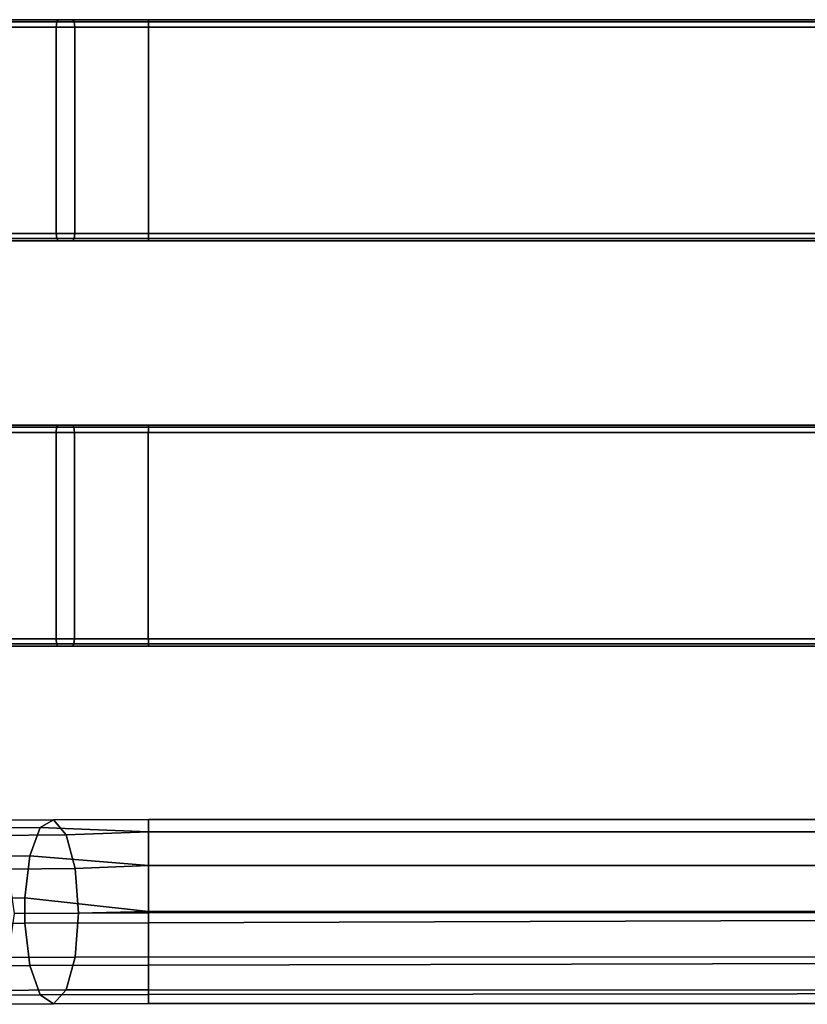
# Model space of a CAD drawing. Units: inches. Extents: x -11.8 to 14.7, y -14 to 12.7.
# Drawn here: x -9.3 to -5.1, y -12.2 to -7 of the extents above; entities that cross this region are included whole.
import ezdxf

# ---------------------------------------------------------------- set-up
doc = ezdxf.new("R2010")
doc.units = ezdxf.units.IN
doc.header["$MEASUREMENT"] = 0
doc.layers.add('SEAT-SEAT', color=5, linetype='Continuous')

msp = doc.modelspace()

# ---------------------------------------------------------------- linework, layer by layer
at = {"layer": 'SEAT-SEAT'}
for points in [[(-9.1488, -6.9844, 14.4411), (-9.6076, -6.9844, 14.2581), (-9.6132, -7.0123, 14.2682), (-9.1517, -7.0123, 14.4523)], [(-9.1419, -6.9729, 14.4142), (-9.5941, -6.9729, 14.2338), (-9.6076, -6.9844, 14.2581), (-9.1488, -6.9844, 14.4411)], [(-9.1419, -6.9729, 14.4142), (-9.063, -6.9729, 14.1093), (-9.4414, -6.9729, 13.9583), (-9.5941, -6.9729, 14.2338)], [(-9.0561, -6.9844, 14.0823), (-9.4279, -6.9844, 13.9339), (-9.4414, -6.9729, 13.9583), (-9.063, -6.9729, 14.1093)], [(-9.0532, -7.0123, 14.0711), (-9.4223, -7.0123, 13.9239), (-9.4279, -6.9844, 13.9339), (-9.0561, -6.9844, 14.0823)], [(-8.6582, -6.9844, 14.5035), (-9.1488, -6.9844, 14.4411), (-9.1517, -7.0123, 14.4523), (-8.6582, -7.0123, 14.515)], [(-8.6582, -6.9729, 14.4756), (-9.1419, -6.9729, 14.4142), (-9.1488, -6.9844, 14.4411), (-8.6582, -6.9844, 14.5035)], [(-8.6589, -6.9729, 14.4756), (-8.6589, -6.9729, 14.1607), (-9.063, -6.9729, 14.1093), (-9.1419, -6.9729, 14.4142)], [(-8.6587, -6.9844, 14.1328), (-9.0561, -6.9844, 14.0823), (-9.063, -6.9729, 14.1093), (-8.6587, -6.9729, 14.1607)], [(-8.6587, -7.0123, 14.1213), (-9.0532, -7.0123, 14.0711), (-9.0561, -6.9844, 14.0823), (-8.6587, -6.9844, 14.1328)], [(8.6705, -6.9729, 14.4756), (8.6705, -6.9729, 14.1607), (-8.6589, -6.9729, 14.1607), (-8.6589, -6.9729, 14.4756)], [(8.6704, -6.9844, 14.1328), (-8.6587, -6.9844, 14.1328), (-8.6587, -6.9729, 14.1607), (8.6704, -6.9729, 14.1607)], [(8.6704, -7.0123, 14.1213), (-8.6587, -7.0123, 14.1213), (-8.6587, -6.9844, 14.1328), (8.6704, -6.9844, 14.1328)], [(8.6705, -6.9729, 14.4756), (-8.6582, -6.9729, 14.4756), (-8.6582, -6.9844, 14.5035), (8.6705, -6.9844, 14.5035)], [(8.6705, -6.9844, 14.5035), (-8.6582, -6.9844, 14.5035), (-8.6582, -7.0123, 14.515), (8.6705, -7.0123, 14.515)], [(-9.1517, -7.0123, 14.4523), (-9.1517, -8.1146, 14.4523), (-9.6132, -8.1146, 14.2682), (-9.6132, -7.0123, 14.2682)], [(-9.0532, -8.1146, 14.0711), (-9.0532, -7.0123, 14.0711), (-9.4224, -7.0123, 13.9239), (-9.4223, -8.1146, 13.9239)], [(-8.6589, -7.0123, 14.515), (-8.6589, -8.1146, 14.515), (-9.1517, -8.1146, 14.4523), (-9.1517, -7.0123, 14.4523)], [(-8.6589, -8.1146, 14.1213), (-8.6589, -7.0123, 14.1213), (-9.0532, -7.0123, 14.0711), (-9.0532, -8.1146, 14.0711)], [(8.6705, -7.0123, 14.515), (-8.6589, -7.0123, 14.515), (-8.6589, -8.1146, 14.515), (8.6705, -8.1146, 14.515)], [(8.6705, -7.0123, 14.1213), (8.6705, -8.1146, 14.1213), (-8.6589, -8.1146, 14.1213), (-8.6589, -7.0123, 14.1213)], [(-9.1488, -8.1425, 14.4411), (-9.6076, -8.1425, 14.2581), (-9.6132, -8.1146, 14.2682), (-9.1517, -8.1146, 14.4523)], [(-9.1419, -8.154, 14.4142), (-9.5941, -8.154, 14.2338), (-9.6076, -8.1425, 14.2581), (-9.1488, -8.1425, 14.4411)], [(-9.0561, -8.1425, 14.0823), (-9.4279, -8.1425, 13.9339), (-9.4414, -8.154, 13.9583), (-9.063, -8.154, 14.1093)], [(-9.0532, -8.1146, 14.0711), (-9.4223, -8.1146, 13.9239), (-9.4279, -8.1425, 13.9339), (-9.0561, -8.1425, 14.0823)], [(-8.6582, -8.1425, 14.5035), (-9.1488, -8.1425, 14.4411), (-9.1517, -8.1146, 14.4523), (-8.6582, -8.1146, 14.515)], [(-8.6582, -8.154, 14.4756), (-9.1419, -8.154, 14.4142), (-9.1488, -8.1425, 14.4411), (-8.6582, -8.1425, 14.5035)], [(-8.6587, -8.1425, 14.1328), (-9.0561, -8.1425, 14.0823), (-9.063, -8.154, 14.1093), (-8.6587, -8.154, 14.1607)], [(-8.6587, -8.1146, 14.1213), (-9.0532, -8.1146, 14.0711), (-9.0561, -8.1425, 14.0823), (-8.6587, -8.1425, 14.1328)], [(8.6704, -8.1146, 14.1213), (-8.6587, -8.1146, 14.1213), (-8.6587, -8.1425, 14.1328), (8.6704, -8.1425, 14.1328)], [(8.6704, -8.1425, 14.1328), (-8.6587, -8.1425, 14.1328), (-8.6587, -8.154, 14.1607), (8.6704, -8.154, 14.1607)], [(8.6705, -8.1425, 14.5035), (-8.6582, -8.1425, 14.5035), (-8.6582, -8.1146, 14.515), (8.6705, -8.1146, 14.515)], [(8.6705, -8.154, 14.4756), (-8.6582, -8.154, 14.4756), (-8.6582, -8.1425, 14.5035), (8.6705, -8.1425, 14.5035)], [(-9.5941, -8.154, 14.2338), (-9.4414, -8.154, 13.9583), (-9.063, -8.154, 14.1093), (-9.1419, -8.154, 14.4142)], [(-9.1419, -8.154, 14.4142), (-9.063, -8.154, 14.1093), (-8.6589, -8.154, 14.1607), (-8.6589, -8.154, 14.4756)], [(-8.6589, -8.154, 14.4756), (-8.6589, -8.154, 14.1607), (8.6705, -8.154, 14.1607), (8.6705, -8.154, 14.4756)], [(-9.1496, -9.1497, 14.4563), (-9.6084, -9.1497, 14.2733), (-9.614, -9.1776, 14.2834), (-9.1525, -9.1776, 14.4675)], [(-9.1427, -9.1382, 14.4294), (-9.5949, -9.1382, 14.249), (-9.6084, -9.1497, 14.2733), (-9.1496, -9.1497, 14.4563)], [(-9.1427, -9.1382, 14.4294), (-9.0638, -9.1382, 14.1244), (-9.4422, -9.1382, 13.9735), (-9.5949, -9.1382, 14.249)], [(-9.0569, -9.1497, 14.0975), (-9.4287, -9.1497, 13.9491), (-9.4422, -9.1382, 13.9735), (-9.0638, -9.1382, 14.1244)], [(-9.054, -9.1776, 14.0863), (-9.4231, -9.1776, 13.939), (-9.4287, -9.1497, 13.9491), (-9.0569, -9.1497, 14.0975)], [(-8.659, -9.1497, 14.5187), (-9.1496, -9.1497, 14.4563), (-9.1525, -9.1776, 14.4675), (-8.659, -9.1776, 14.5302)], [(-8.659, -9.1382, 14.4908), (-9.1427, -9.1382, 14.4294), (-9.1496, -9.1497, 14.4563), (-8.659, -9.1497, 14.5187)], [(-8.6597, -9.1382, 14.4908), (-8.6597, -9.1382, 14.1759), (-9.0638, -9.1382, 14.1244), (-9.1427, -9.1382, 14.4294)], [(-8.6594, -9.1497, 14.148), (-9.0569, -9.1497, 14.0975), (-9.0638, -9.1382, 14.1244), (-8.6594, -9.1382, 14.1759)], [(-8.6594, -9.1776, 14.1365), (-9.054, -9.1776, 14.0863), (-9.0569, -9.1497, 14.0975), (-8.6594, -9.1497, 14.148)], [(8.6697, -9.1382, 14.4908), (8.6697, -9.1382, 14.1759), (-8.6597, -9.1382, 14.1759), (-8.6597, -9.1382, 14.4908)], [(8.6696, -9.1497, 14.148), (-8.6594, -9.1497, 14.148), (-8.6594, -9.1382, 14.1759), (8.6696, -9.1382, 14.1759)], [(8.6696, -9.1776, 14.1365), (-8.6594, -9.1776, 14.1365), (-8.6594, -9.1497, 14.148), (8.6696, -9.1497, 14.148)], [(8.6697, -9.1382, 14.4908), (-8.659, -9.1382, 14.4908), (-8.659, -9.1497, 14.5187), (8.6697, -9.1497, 14.5187)], [(8.6697, -9.1497, 14.5187), (-8.659, -9.1497, 14.5187), (-8.659, -9.1776, 14.5302), (8.6697, -9.1776, 14.5302)], [(-9.1525, -9.1776, 14.4675), (-9.1525, -10.2799, 14.4675), (-9.614, -10.2799, 14.2834), (-9.614, -9.1776, 14.2834)], [(-9.054, -10.2799, 14.0863), (-9.054, -9.1776, 14.0863), (-9.4232, -9.1776, 13.939), (-9.4231, -10.2799, 13.939)], [(-8.6597, -9.1776, 14.5302), (-8.6597, -10.2799, 14.5302), (-9.1525, -10.2799, 14.4675), (-9.1525, -9.1776, 14.4675)], [(-8.6597, -10.2799, 14.1365), (-8.6597, -9.1776, 14.1365), (-9.054, -9.1776, 14.0863), (-9.054, -10.2799, 14.0863)], [(8.6697, -9.1776, 14.5302), (-8.6597, -9.1776, 14.5302), (-8.6597, -10.2799, 14.5302), (8.6697, -10.2799, 14.5302)], [(8.6697, -9.1776, 14.1365), (8.6697, -10.2799, 14.1365), (-8.6597, -10.2799, 14.1365), (-8.6597, -9.1776, 14.1365)], [(-9.1496, -10.3078, 14.4563), (-9.6084, -10.3078, 14.2733), (-9.614, -10.2799, 14.2834), (-9.1525, -10.2799, 14.4675)], [(-9.1427, -10.3193, 14.4294), (-9.5949, -10.3193, 14.249), (-9.6084, -10.3078, 14.2733), (-9.1496, -10.3078, 14.4563)], [(-9.0569, -10.3078, 14.0975), (-9.4287, -10.3078, 13.9491), (-9.4422, -10.3193, 13.9735), (-9.0638, -10.3193, 14.1244)], [(-9.054, -10.2799, 14.0863), (-9.4231, -10.2799, 13.939), (-9.4287, -10.3078, 13.9491), (-9.0569, -10.3078, 14.0975)], [(-8.659, -10.3078, 14.5187), (-9.1496, -10.3078, 14.4563), (-9.1525, -10.2799, 14.4675), (-8.659, -10.2799, 14.5302)], [(-8.659, -10.3193, 14.4908), (-9.1427, -10.3193, 14.4294), (-9.1496, -10.3078, 14.4563), (-8.659, -10.3078, 14.5187)], [(-8.6594, -10.3078, 14.148), (-9.0569, -10.3078, 14.0975), (-9.0638, -10.3193, 14.1244), (-8.6594, -10.3193, 14.1759)], [(-8.6594, -10.2799, 14.1365), (-9.054, -10.2799, 14.0863), (-9.0569, -10.3078, 14.0975), (-8.6594, -10.3078, 14.148)], [(8.6696, -10.2799, 14.1365), (-8.6594, -10.2799, 14.1365), (-8.6594, -10.3078, 14.148), (8.6696, -10.3078, 14.148)], [(8.6696, -10.3078, 14.148), (-8.6594, -10.3078, 14.148), (-8.6594, -10.3193, 14.1759), (8.6696, -10.3193, 14.1759)], [(8.6697, -10.3078, 14.5187), (-8.659, -10.3078, 14.5187), (-8.659, -10.2799, 14.5302), (8.6697, -10.2799, 14.5302)], [(8.6697, -10.3193, 14.4908), (-8.659, -10.3193, 14.4908), (-8.659, -10.3078, 14.5187), (8.6697, -10.3078, 14.5187)], [(-9.5949, -10.3193, 14.249), (-9.4422, -10.3193, 13.9735), (-9.0638, -10.3193, 14.1244), (-9.1427, -10.3193, 14.4294)], [(-9.1427, -10.3193, 14.4294), (-9.0638, -10.3193, 14.1244), (-8.6597, -10.3193, 14.1759), (-8.6597, -10.3193, 14.4908)], [(-8.6597, -10.3193, 14.4908), (-8.6597, -10.3193, 14.1759), (8.6697, -10.3193, 14.1759), (8.6697, -10.3193, 14.4908)], [(-9.7653, -11.292, 14.1789), (-9.2371, -11.2883, 14.4309), (-9.167, -11.2478, 14.201), (-9.6311, -11.2511, 13.9795)], [(-9.6311, -11.2511, 13.9795), (-9.167, -11.2478, 14.201), (-9.0993, -11.3276, 13.9808), (-9.5016, -11.3304, 13.7888)], [(-9.2371, -11.2883, 14.4309), (-8.6589, -11.3108, 14.5642), (-8.6589, -11.2449, 14.3182), (-9.167, -11.2478, 14.201)], [(-9.167, -11.2478, 14.201), (-8.6589, -11.2449, 14.3182), (-8.6589, -11.3108, 14.0721), (-9.0993, -11.3276, 13.9808)], [(-8.6589, -11.3108, 14.0721), (8.6705, -11.3108, 14.0721), (8.6705, -11.2449, 14.3182), (-8.6589, -11.2449, 14.3182)], [(-8.6589, -11.2449, 14.3182), (8.6705, -11.2449, 14.3182), (8.6705, -11.3108, 14.5642), (-8.6589, -11.3108, 14.5642)], [(-9.8712, -11.4434, 14.338), (-9.2924, -11.4393, 14.6142), (-9.2371, -11.2883, 14.4309), (-9.7653, -11.292, 14.1789)], [(-9.2924, -11.4393, 14.6142), (-8.6589, -11.491, 14.7444), (-8.6589, -11.3108, 14.5642), (-9.2371, -11.2883, 14.4309)], [(-9.5016, -11.3304, 13.7888), (-9.0993, -11.3276, 13.9808), (-9.0506, -11.5081, 13.8244), (-9.4086, -11.5107, 13.6536)], [(-9.0993, -11.3276, 13.9808), (-8.6589, -11.3108, 14.0721), (-8.6589, -11.491, 13.892), (-9.0506, -11.5081, 13.8244)], [(-8.6589, -11.491, 13.892), (8.6705, -11.491, 13.892), (8.6705, -11.3108, 14.0721), (-8.6589, -11.3108, 14.0721)], [(-8.6589, -11.3108, 14.5642), (8.6705, -11.3108, 14.5642), (8.6705, -11.491, 14.7443), (-8.6589, -11.491, 14.7444)], [(-9.9229, -11.6678, 14.4179), (-9.3194, -11.6636, 14.7058), (-9.2924, -11.4393, 14.6142), (-9.8712, -11.4434, 14.338)], [(-9.3194, -11.6636, 14.7058), (-8.6589, -11.737, 14.8103), (-8.6589, -11.491, 14.7444), (-9.2924, -11.4393, 14.6142)], [(-9.4086, -11.5107, 13.6536), (-9.0506, -11.5081, 13.8244), (-9.033, -11.7452, 13.7702), (-9.3748, -11.7476, 13.6071)], [(-9.0506, -11.5081, 13.8244), (-8.6589, -11.491, 13.892), (-8.6589, -11.737, 13.826), (-9.033, -11.7452, 13.7702)], [(-8.6589, -11.737, 13.826), (8.6705, -11.737, 13.826), (8.6705, -11.491, 13.892), (-8.6589, -11.491, 13.892)], [(-8.6589, -11.491, 14.7444), (8.6705, -11.491, 14.7443), (8.6705, -11.737, 14.8103), (-8.6589, -11.737, 14.8103)], [(-9.3194, -11.6636, 14.7058), (-9.9229, -11.6678, 14.4179), (-9.9229, -11.8032, 14.4199), (-9.3194, -11.7989, 14.7078)], [(-8.6589, -11.737, 14.8103), (-9.3194, -11.6636, 14.7058), (-9.3194, -11.7989, 14.7078), (-8.6589, -11.7975, 14.8066)], [(-9.0506, -11.9805, 13.8314), (-9.4086, -11.983, 13.6606), (-9.3748, -11.7476, 13.6071), (-9.033, -11.7452, 13.7702)], [(-9.033, -11.7452, 13.7702), (-8.6589, -11.7443, 13.8261), (-8.6589, -11.9796, 13.89), (-9.0506, -11.9805, 13.8314)], [(-9.033, -11.7452, 13.7702), (-8.6589, -11.737, 13.826), (-8.6589, -11.7443, 13.8261), (-9.033, -11.7452, 13.7702)], [(8.6705, -11.737, 14.8103), (-8.6589, -11.7975, 14.8066), (-8.6589, -12.0245, 14.7176), (8.6705, -11.9831, 14.7443)], [(8.6705, -11.9831, 13.892), (-8.6589, -11.9796, 13.89), (-8.6589, -11.7443, 13.8261), (8.6705, -11.737, 13.826)], [(8.6705, -11.737, 14.8103), (-8.6589, -11.737, 14.8103), (-8.6589, -11.7975, 14.8066), (8.6705, -11.737, 14.8103)], [(-8.6589, -11.7443, 13.8261), (-8.6589, -11.737, 13.826), (8.6705, -11.737, 13.826), (-8.6589, -11.7443, 13.8261)], [(-9.3194, -11.7989, 14.7078), (-9.9229, -11.8032, 14.4199), (-9.8712, -12.03, 14.3468), (-9.2924, -12.0259, 14.6229)], [(-9.2924, -12.0259, 14.6229), (-8.6589, -12.0245, 14.7176), (-8.6589, -11.7975, 14.8066), (-9.3194, -11.7989, 14.7078)], [(-9.0993, -12.1563, 13.9931), (-9.5016, -12.1592, 13.8011), (-9.4086, -11.983, 13.6606), (-9.0506, -11.9805, 13.8314)], [(-9.0506, -11.9805, 13.8314), (-8.6589, -11.9796, 13.89), (-8.6589, -12.1554, 14.0589), (-9.0993, -12.1563, 13.9931)], [(8.6705, -12.1632, 14.0721), (-8.6589, -12.1554, 14.0589), (-8.6589, -11.9796, 13.89), (8.6705, -11.9831, 13.892)], [(8.6705, -11.9831, 14.7443), (-8.6589, -12.0245, 14.7176), (-8.6589, -12.1809, 14.5306), (8.6705, -12.1632, 14.5642)], [(-9.2924, -12.0259, 14.6229), (-9.8712, -12.03, 14.3468), (-9.7653, -12.1859, 14.1922), (-9.2371, -12.1822, 14.4442)], [(-9.2371, -12.1822, 14.4442), (-8.6589, -12.1809, 14.5306), (-8.6589, -12.0245, 14.7176), (-9.2924, -12.0259, 14.6229)], [(-9.2371, -12.1822, 14.4442), (-9.7653, -12.1859, 14.1922), (-9.6311, -12.2329, 13.9941), (-9.167, -12.2296, 14.2156)], [(-9.167, -12.2296, 14.2156), (-9.6311, -12.2329, 13.9941), (-9.5016, -12.1592, 13.8011), (-9.0993, -12.1563, 13.9931)], [(-9.167, -12.2296, 14.2156), (-8.6589, -12.2284, 14.2915), (-8.6589, -12.1809, 14.5306), (-9.2371, -12.1822, 14.4442)], [(-9.0993, -12.1563, 13.9931), (-8.6589, -12.1554, 14.0589), (-8.6589, -12.2284, 14.2915), (-9.167, -12.2296, 14.2156)], [(8.6705, -12.2292, 14.3182), (-8.6589, -12.2284, 14.2915), (-8.6589, -12.1554, 14.0589), (8.6705, -12.1632, 14.0721)], [(8.6705, -12.1632, 14.5642), (-8.6589, -12.1809, 14.5306), (-8.6589, -12.2284, 14.2915), (8.6705, -12.2292, 14.3182)]]:
    msp.add_3dface(points, dxfattribs=at)

doc.saveas('drawing.dxf')
